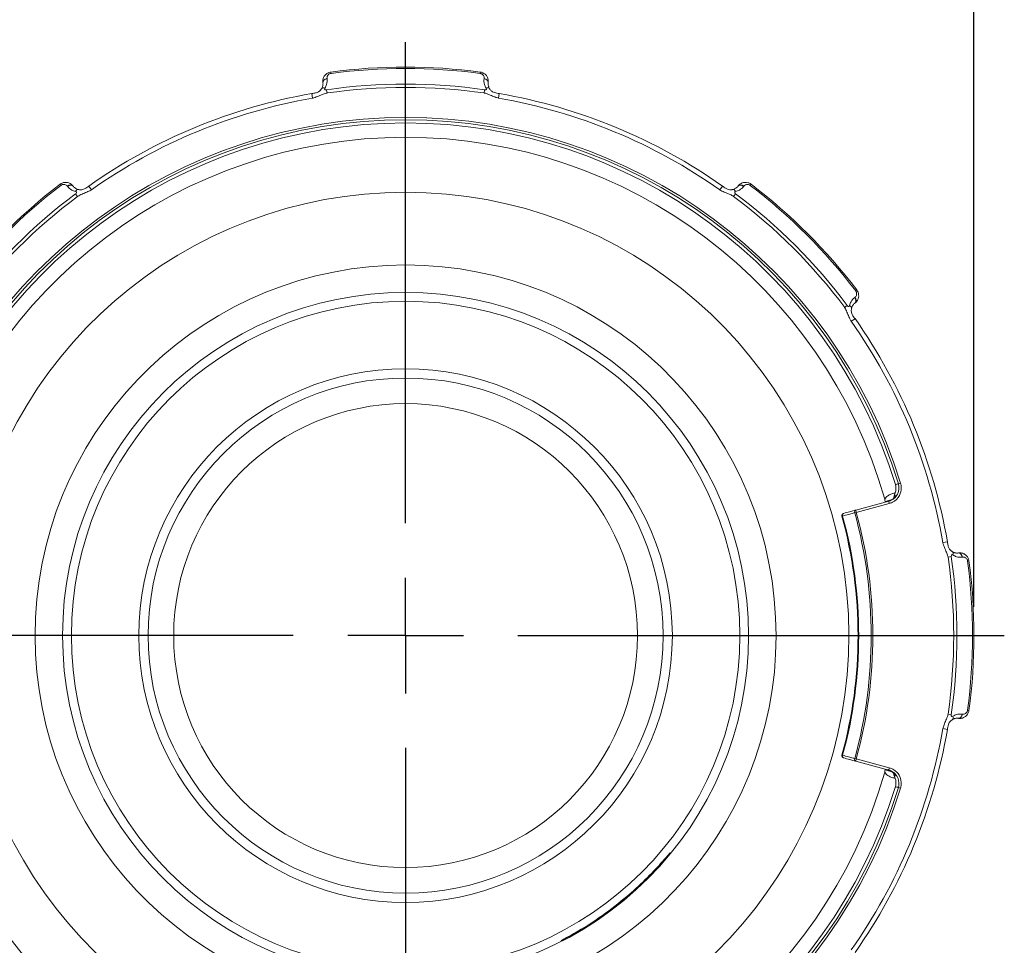
# Paper-space layout 'Layout1' of a CAD drawing. Units: inches. Extents: x 0.4 to 16.8, y 1.1 to 11.5.
# Drawn here: x 1.6 to 3.7, y 7.7 to 9.7 of the extents above; entities that cross this region are included whole.
import ezdxf

# ---------------------------------------------------------------- set-up
doc = ezdxf.new("R2010")
doc.units = ezdxf.units.IN
doc.header["$MEASUREMENT"] = 0
for name, color, linetype, lineweight in [('Center Mark (ANSI)', 7, 'Continuous', 25), ('Dimension (ANSI)', 7, 'Continuous', 25), ('Visible (ANSI)', 7, 'Continuous', 18), ('Visible Narrow (ANSI)', 7, 'Continuous', 18)]:
    doc.layers.add(name, color=color, linetype=linetype, lineweight=lineweight)

# ---------------------------------------------------------------- blocks, each defined once
blk = doc.blocks.new('CustomObjectsInViewport4_0')
at = {"layer": 'Center Mark (ANSI)'}
for p, q in [((2.3477, 7.8135), (2.3477, 8.8548)), ((2.3477, 7.5705), (2.3477, 7.6955)), ((2.1047, 7.5705), (1.058, 7.5705)), ((2.3477, 7.5705), (2.2227, 7.5705)), ((2.3477, 7.5705), (2.4727, 7.5705)), ((2.3477, 7.5705), (2.3477, 7.4455)), ((2.5907, 7.5705), (3.6437, 7.5705)), ((2.3477, 7.3275), (2.3477, 6.3015))]:
    blk.add_line(p, q, dxfattribs=at)
at = {"layer": 'Visible (ANSI)'}
for p, q in [((2.1687, 8.7674), (2.1688, 8.767)), ((2.5266, 8.7674), (2.5265, 8.767)), ((1.6278, 8.5434), (1.6281, 8.543)), ((3.0675, 8.5434), (3.0673, 8.543)), ((3.3206, 8.2903), (3.3202, 8.2901)), ((3.3935, 7.8612), (3.322, 7.8421)), ((3.5446, 7.7494), (3.5442, 7.7493)), ((3.5446, 7.3915), (3.5442, 7.3916)), ((3.322, 7.2989), (3.3935, 7.2797))]:
    blk.add_line(p, q, dxfattribs=at)
for radius in [0.7425, 0.7235, 0.502]:
    blk.add_circle((2.3477, 7.5705), radius, dxfattribs=at)
at = {"layer": 'Visible (ANSI)', "extrusion": (0, 0, -1)}
for radius, start, end in [(1.2302, 82.4486, 97.5514), (1.1903, 54.8154, 80.1846), (1.1903, 99.8154, 125.1846), (1.2302, 37.4486, 52.5514), (1.2302, 127.4486, 142.5514), (0.9595, 286.0644, 253.9356), (1.1903, 144.8154, 170.1846), (0.9793, 164.6986, 195.3014), (1.2302, 172.4486, 187.5514), (1.1903, 189.8154, 215.1846)]:
    blk.add_arc((-2.3477, 7.5705), radius, start, end, dxfattribs=at)
at = {"layer": 'Visible (ANSI)'}
for centre, radius, start, end in [((2.3477, 7.5705), 0.802, 275.6171, 264.3829), ((3.2971, 7.8302), 0.005, 105, 195.3014), ((3.2971, 7.3107), 0.005, 164.6986, 255)]:
    blk.add_arc(centre, radius, start, end, dxfattribs=at)
for points, knots in [([(2.1687, 8.7674), (2.1685, 8.7693), (2.1685, 8.7711), (2.169, 8.7748), (2.1695, 8.7766), (2.1711, 8.7802), (2.1722, 8.7819), (2.1751, 8.7851), (2.1769, 8.7865), (2.1807, 8.7886), (2.1826, 8.7893), (2.1851, 8.7898), (2.1856, 8.7899), (2.186, 8.79)], [0, 0, 0, 0, 0.01944745, 0.01944745, 0.03889489, 0.03889489, 0.05834234, 0.05834234, 0.07763243, 0.07763243, 0.09389865, 0.09389865, 0.09723723, 0.09723723, 0.09723723, 0.09723723]), ([(2.5093, 8.79), (2.5112, 8.7897), (2.5131, 8.7892), (2.5166, 8.7877), (2.5182, 8.7866), (2.5212, 8.7842), (2.5225, 8.7827), (2.5246, 8.7794), (2.5254, 8.7776), (2.5265, 8.7739), (2.5268, 8.7721), (2.5268, 8.7693), (2.5267, 8.7684), (2.5266, 8.7674)], [0, 0, 0, 0, 0.01479003, 0.01479003, 0.03047334, 0.03047334, 0.04836902, 0.04836902, 0.06781584, 0.06781584, 0.08726267, 0.08726267, 0.09723413, 0.09723413, 0.09723413, 0.09723413]), ([(2.1658, 8.7537), (2.1663, 8.7546), (2.1668, 8.7554), (2.1676, 8.7572), (2.1679, 8.7581), (2.1685, 8.7599), (2.1687, 8.7608), (2.1689, 8.7626), (2.169, 8.7635), (2.169, 8.7652), (2.1689, 8.7661), (2.1688, 8.767)], [0.1406198, 0.1406198, 0.1406198, 0.1406198, 0.1696826, 0.1696826, 0.1987455, 0.1987455, 0.2278084, 0.2278084, 0.2568712, 0.2568712, 0.2859341, 0.2859341, 0.2859341, 0.2859341]), ([(2.5295, 8.7537), (2.529, 8.7546), (2.5285, 8.7554), (2.5277, 8.7572), (2.5274, 8.7581), (2.5269, 8.7599), (2.5267, 8.7608), (2.5264, 8.7626), (2.5264, 8.7635), (2.5264, 8.7652), (2.5264, 8.7661), (2.5265, 8.767)], [0.1406204, 0.1406204, 0.1406204, 0.1406204, 0.1696834, 0.1696834, 0.1987465, 0.1987465, 0.2278096, 0.2278096, 0.2568726, 0.2568726, 0.2859357, 0.2859357, 0.2859357, 0.2859357]), ([(2.1447, 8.7434), (2.1474, 8.7438), (2.1501, 8.7442), (2.1539, 8.745), (2.1551, 8.7453), (2.1581, 8.7465), (2.1599, 8.7476), (2.1621, 8.7494), (2.1627, 8.7499), (2.1637, 8.751), (2.1642, 8.7515), (2.165, 8.7526), (2.1654, 8.7532), (2.1658, 8.7537)], [0, 0, 0, 0, 0.0413694, 0.0413694, 0.059716, 0.059716, 0.0908876, 0.0908876, 0.1035443, 0.1035443, 0.115114, 0.115114, 0.1291807, 0.1291807, 0.1291807, 0.1291807]), ([(2.5295, 8.7537), (2.5299, 8.7531), (2.5304, 8.7524), (2.5316, 8.751), (2.5322, 8.7503), (2.5338, 8.7488), (2.5349, 8.7481), (2.5373, 8.7466), (2.5387, 8.7459), (2.5419, 8.7448), (2.5437, 8.7445), (2.5472, 8.7439), (2.5489, 8.7437), (2.5506, 8.7434)], [0, 0, 0, 0, 0.0162446, 0.0162446, 0.0317169, 0.0317169, 0.0514715, 0.0514715, 0.0753766, 0.0753766, 0.1029535, 0.1029535, 0.1291168, 0.1291168, 0.1291168, 0.1291168]), ([(1.5997, 8.5471), (1.6012, 8.5483), (1.6029, 8.5492), (1.6064, 8.5506), (1.6083, 8.551), (1.6121, 8.5514), (1.6141, 8.5512), (1.618, 8.5504), (1.6198, 8.5497), (1.6231, 8.5479), (1.6246, 8.5468), (1.6266, 8.5448), (1.6272, 8.5441), (1.6278, 8.5434)], [0, 0, 0, 0, 0.01479003, 0.01479003, 0.03047334, 0.03047334, 0.04836902, 0.04836902, 0.06781584, 0.06781584, 0.08726267, 0.08726267, 0.09723413, 0.09723413, 0.09723413, 0.09723413]), ([(3.0675, 8.5434), (3.0686, 8.5448), (3.0699, 8.5462), (3.0729, 8.5484), (3.0746, 8.5493), (3.0783, 8.5507), (3.0803, 8.5511), (3.0845, 8.5513), (3.0868, 8.5511), (3.0909, 8.5499), (3.0929, 8.549), (3.095, 8.5476), (3.0953, 8.5474), (3.0957, 8.5471)], [0, 0, 0, 0, 0.01944745, 0.01944745, 0.03889489, 0.03889489, 0.05834234, 0.05834234, 0.07763243, 0.07763243, 0.09389865, 0.09389865, 0.09723723, 0.09723723, 0.09723723, 0.09723723]), ([(1.6396, 8.5357), (1.6386, 8.536), (1.6376, 8.5362), (1.6358, 8.5369), (1.635, 8.5373), (1.6333, 8.5382), (1.6326, 8.5387), (1.6311, 8.5398), (1.6304, 8.5404), (1.6292, 8.5417), (1.6286, 8.5423), (1.6281, 8.543)], [0.1406204, 0.1406204, 0.1406204, 0.1406204, 0.1696834, 0.1696834, 0.1987465, 0.1987465, 0.2278096, 0.2278096, 0.2568726, 0.2568726, 0.2859357, 0.2859357, 0.2859357, 0.2859357]), ([(1.6396, 8.5357), (1.6403, 8.5356), (1.6411, 8.5355), (1.6429, 8.5353), (1.6439, 8.5353), (1.6461, 8.5353), (1.6473, 8.5355), (1.6501, 8.5362), (1.6516, 8.5367), (1.6546, 8.5382), (1.6561, 8.5393), (1.659, 8.5413), (1.6604, 8.5423), (1.6618, 8.5433)], [0, 0, 0, 0, 0.0162446, 0.0162446, 0.0317169, 0.0317169, 0.0514715, 0.0514715, 0.0753766, 0.0753766, 0.1029535, 0.1029535, 0.1291168, 0.1291168, 0.1291168, 0.1291168]), ([(3.0335, 8.5433), (3.0358, 8.5417), (3.0379, 8.5401), (3.0412, 8.538), (3.0423, 8.5374), (3.0452, 8.5361), (3.0473, 8.5356), (3.0501, 8.5353), (3.0509, 8.5353), (3.0524, 8.5353), (3.053, 8.5353), (3.0544, 8.5355), (3.0551, 8.5356), (3.0557, 8.5357)], [0, 0, 0, 0, 0.0413693, 0.0413693, 0.0597159, 0.0597159, 0.0908876, 0.0908876, 0.1035443, 0.1035443, 0.115114, 0.115114, 0.1291807, 0.1291807, 0.1291807, 0.1291807]), ([(3.0557, 8.5357), (3.0567, 8.536), (3.0577, 8.5362), (3.0595, 8.5369), (3.0604, 8.5373), (3.062, 8.5382), (3.0628, 8.5387), (3.0642, 8.5398), (3.0649, 8.5404), (3.0661, 8.5417), (3.0667, 8.5423), (3.0673, 8.543)], [0.1406198, 0.1406198, 0.1406198, 0.1406198, 0.1696826, 0.1696826, 0.1987455, 0.1987455, 0.2278084, 0.2278084, 0.2568712, 0.2568712, 0.2859341, 0.2859341, 0.2859341, 0.2859341]), ([(3.3243, 8.3185), (3.3255, 8.3169), (3.3264, 8.3152), (3.3278, 8.3117), (3.3282, 8.3098), (3.3286, 8.306), (3.3284, 8.304), (3.3276, 8.3002), (3.3269, 8.2983), (3.3251, 8.295), (3.324, 8.2935), (3.322, 8.2915), (3.3213, 8.2909), (3.3206, 8.2903)], [0, 0, 0, 0, 0.01479003, 0.01479003, 0.03047334, 0.03047334, 0.04836902, 0.04836902, 0.06781584, 0.06781584, 0.08726267, 0.08726267, 0.09723413, 0.09723413, 0.09723413, 0.09723413]), ([(3.3129, 8.2785), (3.3128, 8.2778), (3.3127, 8.277), (3.3125, 8.2752), (3.3125, 8.2743), (3.3125, 8.2721), (3.3127, 8.2708), (3.3134, 8.268), (3.3139, 8.2665), (3.3154, 8.2635), (3.3165, 8.262), (3.3185, 8.2591), (3.3195, 8.2577), (3.3205, 8.2563)], [0, 0, 0, 0, 0.0162446, 0.0162446, 0.0317169, 0.0317169, 0.0514715, 0.0514715, 0.0753766, 0.0753766, 0.1029535, 0.1029535, 0.1291168, 0.1291168, 0.1291168, 0.1291168]), ([(3.3129, 8.2785), (3.3132, 8.2795), (3.3134, 8.2805), (3.3141, 8.2823), (3.3145, 8.2832), (3.3154, 8.2848), (3.3159, 8.2856), (3.317, 8.287), (3.3176, 8.2877), (3.3189, 8.2889), (3.3195, 8.2895), (3.3202, 8.2901)], [0.1406204, 0.1406204, 0.1406204, 0.1406204, 0.1696834, 0.1696834, 0.1987465, 0.1987465, 0.2278096, 0.2278096, 0.2568726, 0.2568726, 0.2859357, 0.2859357, 0.2859357, 0.2859357]), ([(3.4078, 7.8973), (3.4078, 7.8972), (3.4078, 7.8972), (3.4091, 7.893), (3.4094, 7.8884), (3.4083, 7.8824), (3.408, 7.8808), (3.4075, 7.8793)], [-0.2746155, -0.2746155, -0.2746155, -0.2746155, -0.2738373, -0.2738373, -0.1803721, -0.1803721, -0.1489163, -0.1489163, -0.1489163, -0.1489163]), ([(3.4075, 7.8793), (3.407, 7.8792), (3.4066, 7.8791), (3.4039, 7.8784), (3.4012, 7.8776), (3.3958, 7.8755), (3.3935, 7.8743), (3.3902, 7.872), (3.389, 7.8711), (3.3866, 7.8687), (3.3856, 7.8674), (3.3849, 7.8659), (3.3849, 7.8659), (3.3848, 7.8658)], [-0.1262018, -0.1262018, -0.1262018, -0.1262018, -0.1177275, -0.1177275, -0.0767037, -0.0767037, -0.0429761, -0.0429761, -0.0234529, -0.0234529, 0, 0, 0.0009728, 0.0009728, 0.0009728, 0.0009728]), ([(3.3956, 7.8621), (3.397, 7.8626), (3.3983, 7.8633), (3.4007, 7.8648), (3.4018, 7.8656), (3.4037, 7.8672), (3.4046, 7.868), (3.4059, 7.8694), (3.4064, 7.8701), (3.4071, 7.871), (3.4074, 7.8714), (3.4074, 7.8714)], [0.0003194, 0.0003194, 0.0003194, 0.0003194, 0.047429, 0.047429, 0.094858, 0.094858, 0.142287, 0.142287, 0.189716, 0.189716, 0.2339172, 0.2339172, 0.2339172, 0.2339172]), ([(3.4075, 7.8793), (3.407, 7.8778), (3.4065, 7.8764), (3.4059, 7.8752), (3.4059, 7.8752), (3.4059, 7.8751)], [0.11642868, 0.11642868, 0.11642868, 0.11642868, 0.15704753, 0.15704753, 0.15761527, 0.15761527, 0.15761527, 0.15761527]), ([(3.392, 7.8608), (3.3926, 7.861), (3.3932, 7.8612), (3.3945, 7.8616), (3.3951, 7.8618), (3.3956, 7.8621)], [0, 0, 0, 0, 0.01970181, 0.01970181, 0.03940361, 0.03940361, 0.03940361, 0.03940361]), ([(3.322, 7.8421), (3.3208, 7.8418), (3.3197, 7.8415), (3.3153, 7.8403), (3.3121, 7.8394), (3.3089, 7.8386), (3.3045, 7.8374), (3.3002, 7.8362), (3.2958, 7.8351)], [0.0466545, 0.0466545, 0.0466545, 0.0466545, 0.0719537, 0.0719537, 0.1439075, 0.1439075, 0.1439075, 0.2411399, 0.2411399, 0.2411399, 0.2411399]), ([(3.5206, 7.7734), (3.521, 7.7707), (3.5214, 7.768), (3.5222, 7.7642), (3.5225, 7.763), (3.5237, 7.76), (3.5248, 7.7582), (3.5266, 7.756), (3.5271, 7.7554), (3.5282, 7.7544), (3.5287, 7.754), (3.5298, 7.7531), (3.5304, 7.7527), (3.5309, 7.7523)], [0, 0, 0, 0, 0.0413693, 0.0413693, 0.0597159, 0.0597159, 0.0908876, 0.0908876, 0.1035443, 0.1035443, 0.115114, 0.115114, 0.1291807, 0.1291807, 0.1291807, 0.1291807]), ([(3.5309, 7.7523), (3.5318, 7.7518), (3.5326, 7.7513), (3.5344, 7.7505), (3.5353, 7.7502), (3.5371, 7.7497), (3.538, 7.7495), (3.5398, 7.7492), (3.5407, 7.7492), (3.5424, 7.7492), (3.5433, 7.7492), (3.5442, 7.7493)], [0.1406198, 0.1406198, 0.1406198, 0.1406198, 0.1696826, 0.1696826, 0.1987455, 0.1987455, 0.2278084, 0.2278084, 0.2568712, 0.2568712, 0.2859341, 0.2859341, 0.2859341, 0.2859341]), ([(3.5446, 7.7494), (3.5465, 7.7497), (3.5483, 7.7497), (3.552, 7.7491), (3.5538, 7.7486), (3.5574, 7.747), (3.5591, 7.7459), (3.5623, 7.743), (3.5637, 7.7413), (3.5658, 7.7375), (3.5665, 7.7355), (3.567, 7.733), (3.5671, 7.7326), (3.5672, 7.7321)], [0, 0, 0, 0, 0.01944745, 0.01944745, 0.03889489, 0.03889489, 0.05834234, 0.05834234, 0.07763243, 0.07763243, 0.09389865, 0.09389865, 0.09723723, 0.09723723, 0.09723723, 0.09723723]), ([(3.5672, 7.4088), (3.5669, 7.4069), (3.5664, 7.405), (3.5648, 7.4015), (3.5638, 7.3999), (3.5614, 7.3969), (3.5599, 7.3957), (3.5566, 7.3935), (3.5548, 7.3927), (3.5511, 7.3916), (3.5493, 7.3913), (3.5465, 7.3913), (3.5456, 7.3914), (3.5446, 7.3915)], [0, 0, 0, 0, 0.01479003, 0.01479003, 0.03047334, 0.03047334, 0.04836902, 0.04836902, 0.06781584, 0.06781584, 0.08726267, 0.08726267, 0.09723413, 0.09723413, 0.09723413, 0.09723413]), ([(3.5309, 7.3886), (3.5303, 7.3882), (3.5296, 7.3877), (3.5282, 7.3866), (3.5275, 7.3859), (3.526, 7.3843), (3.5253, 7.3833), (3.5238, 7.3809), (3.5231, 7.3794), (3.522, 7.3762), (3.5217, 7.3744), (3.5211, 7.3709), (3.5209, 7.3692), (3.5206, 7.3675)], [0, 0, 0, 0, 0.0162446, 0.0162446, 0.0317169, 0.0317169, 0.0514715, 0.0514715, 0.0753766, 0.0753766, 0.1029535, 0.1029535, 0.1291168, 0.1291168, 0.1291168, 0.1291168]), ([(3.5309, 7.3886), (3.5318, 7.3891), (3.5326, 7.3896), (3.5344, 7.3904), (3.5353, 7.3907), (3.5371, 7.3913), (3.538, 7.3915), (3.5398, 7.3917), (3.5407, 7.3918), (3.5424, 7.3918), (3.5433, 7.3917), (3.5442, 7.3916)], [0.1406204, 0.1406204, 0.1406204, 0.1406204, 0.1696834, 0.1696834, 0.1987465, 0.1987465, 0.2278096, 0.2278096, 0.2568726, 0.2568726, 0.2859357, 0.2859357, 0.2859357, 0.2859357]), ([(3.2958, 7.3059), (3.3001, 7.3047), (3.3044, 7.3036), (3.3088, 7.3024), (3.312, 7.3015), (3.3152, 7.3007), (3.3196, 7.2995), (3.3208, 7.2992), (3.322, 7.2989)], [0.417557, 0.417557, 0.417557, 0.417557, 0.5139416, 0.5139416, 0.5139416, 0.5863192, 0.5863192, 0.6120424, 0.6120424, 0.6120424, 0.6120424]), ([(3.3848, 7.2751), (3.3849, 7.2751), (3.3849, 7.275), (3.3856, 7.2736), (3.3866, 7.2722), (3.389, 7.2699), (3.3902, 7.2689), (3.3935, 7.2667), (3.3958, 7.2655), (3.4012, 7.2633), (3.4039, 7.2626), (3.4066, 7.2619), (3.407, 7.2618), (3.4075, 7.2617)], [-0.1949307, -0.1949307, -0.1949307, -0.1949307, -0.1937094, -0.1937094, -0.1642635, -0.1642635, -0.1397517, -0.1397517, -0.0974057, -0.0974057, -0.0458991, -0.0458991, -0.0352593, -0.0352593, -0.0352593, -0.0352593]), ([(3.3913, 7.2803), (3.3936, 7.2797), (3.3956, 7.2788), (3.3992, 7.2769), (3.4008, 7.2758), (3.4033, 7.2737), (3.4044, 7.2727), (3.406, 7.2708), (3.4066, 7.27), (3.407, 7.2693), (3.4071, 7.2692), (3.4071, 7.2692)], [0, 0, 0, 0, 0.0606204, 0.0606204, 0.1212408, 0.1212408, 0.1818613, 0.1818613, 0.2424817, 0.2424817, 0.267569, 0.267569, 0.267569, 0.267569]), ([(3.4059, 7.2658), (3.4059, 7.2658), (3.4059, 7.2657), (3.4065, 7.2645), (3.407, 7.2632), (3.4075, 7.2617)], [-0.00052033, -0.00052033, -0.00052033, -0.00052033, 0, 0, 0.0370162, 0.0370162, 0.0370162, 0.0370162]), ([(3.4075, 7.2617), (3.4079, 7.2603), (3.4083, 7.2589), (3.4094, 7.2528), (3.4091, 7.2481), (3.4078, 7.2437), (3.4078, 7.2437), (3.4078, 7.2436)], [-0.126367, -0.126367, -0.126367, -0.126367, -0.0975708, -0.0975708, 0, 0, 0.0007872, 0.0007872, 0.0007872, 0.0007872]), ([(2.9203, 7.1005), (2.9203, 7.1005), (2.9184, 7.0983), (2.9111, 7.0899), (2.9057, 7.0837), (2.8909, 7.0673), (2.8794, 7.0551), (2.8538, 7.0301), (2.8397, 7.0173), (2.8101, 6.9922), (2.7919, 6.978), (2.7556, 6.9524), (2.7375, 6.9408), (2.7128, 6.9262), (2.7034, 6.9209), (2.6926, 6.915), (2.6896, 6.9134), (2.6854, 6.9112), (2.6842, 6.9105), (2.6842, 6.9104), (2.6853, 6.9109), (2.6891, 6.9128), (2.6919, 6.9142), (2.7046, 6.9208), (2.7204, 6.9295), (2.7485, 6.9465), (2.7646, 6.957), (2.7969, 6.9801), (2.813, 6.9927), (2.8397, 7.0154), (2.8529, 7.0274), (2.877, 7.0509), (2.8879, 7.0625), (2.9036, 7.08), (2.9098, 7.0873), (2.9183, 7.0976), (2.9204, 7.1004), (2.9203, 7.1005)], [0, 0, 0, 0, 0.176995, 0.176995, 0.35399, 0.35399, 0.620491, 0.620491, 0.886992, 0.886992, 1.212334, 1.212334, 1.537676, 1.537676, 1.729292, 1.729292, 1.8251, 1.8251, 1.920909, 1.920909, 2.00457, 2.00457, 2.088231, 2.088231, 2.366672, 2.366672, 2.653674, 2.653674, 2.940675, 2.940675, 3.188466, 3.188466, 3.436257, 3.436257, 3.631744, 3.631744, 3.827231, 3.827231, 3.827231, 3.827231])]:
    blk.add_open_spline(points, degree=3, knots=knots, dxfattribs=at)
at = {"layer": 'Visible Narrow (ANSI)'}
for p, q in [((2.186, 8.79), (2.1864, 8.7871)), ((2.5093, 8.79), (2.5089, 8.7871)), ((2.1447, 8.7434), (2.1464, 8.7335)), ((2.1776, 8.7446), (2.1766, 8.7516)), ((2.5187, 8.7516), (2.5177, 8.7446)), ((2.5489, 8.7335), (2.5506, 8.7434)), ((1.5997, 8.5471), (1.6014, 8.5448)), ((3.0957, 8.5471), (3.0939, 8.5448)), ((1.6334, 8.5266), (1.6377, 8.5209)), ((1.6675, 8.5351), (1.6618, 8.5433)), ((3.0335, 8.5433), (3.0278, 8.5351)), ((3.0576, 8.5209), (3.0619, 8.5266)), ((3.3243, 8.3185), (3.322, 8.3167)), ((3.3038, 8.2847), (3.2981, 8.2804)), ((3.3123, 8.2506), (3.3205, 8.2563)), ((3.4191, 7.9005), (3.4144, 7.899)), ((3.3858, 7.8609), (3.4012, 7.8652)), ((3.3232, 7.8372), (3.3947, 7.8564)), ((3.3947, 7.8564), (3.3935, 7.8612)), ((3.2937, 7.8293), (3.2923, 7.8289)), ((3.3232, 7.8372), (3.3198, 7.8363)), ((3.322, 7.8421), (3.3232, 7.8372)), ((3.5206, 7.7734), (3.5107, 7.7717)), ((3.5218, 7.7405), (3.5288, 7.7415)), ((3.5672, 7.7321), (3.5643, 7.7317)), ((3.5288, 7.3994), (3.5218, 7.4004)), ((3.5672, 7.4088), (3.5643, 7.4092)), ((3.5107, 7.3692), (3.5206, 7.3675)), ((3.2923, 7.312), (3.2937, 7.3116)), ((3.3198, 7.3046), (3.3232, 7.3037)), ((3.3232, 7.3037), (3.322, 7.2989)), ((3.3947, 7.2845), (3.3232, 7.3037)), ((3.3858, 7.2801), (3.4005, 7.2759)), ((3.3947, 7.2845), (3.3935, 7.2797)), ((3.4191, 7.2404), (3.4144, 7.2419))]:
    blk.add_line(p, q, dxfattribs=at)
for radius in [0.5774, 0.5574]:
    blk.add_circle((2.3477, 7.5705), radius, dxfattribs=at)
at = {"layer": 'Visible Narrow (ANSI)', "extrusion": (0, 0, -1)}
for centre, radius, start, end in [((-2.3477, 7.5705), 1.2272, 82.4486, 97.5514), ((-2.3477, 7.5705), 1.1864, 81.7594, 98.2406), ((-2.3477, 7.5705), 1.1803, 54.8154, 80.1846), ((-2.3477, 7.5705), 1.1803, 99.8154, 125.1846), ((-2.3477, 7.5705), 1.1162, 17.1199, 162.8801), ((-2.3477, 7.5705), 1.0784, 15.8951, 164.1049), ((-2.3477, 7.5705), 1.2272, 37.4486, 52.5514), ((-2.3477, 7.5705), 1.2272, 127.4486, 142.5514), ((-2.3477, 7.5705), 1.1864, 36.7594, 53.2406), ((-2.3477, 7.5705), 1.1864, 126.7594, 143.2406), ((-2.3477, 7.5705), 1.1803, 144.8154, 170.1846), ((-3.4183, 7.8654), 0.0125, 27.4977, 34.7103), ((-2.3477, 7.5705), 1.078, 164.3721, 164.459), ((-2.3477, 7.5705), 1.0079, 164.7066, 195.2934), ((-2.3477, 7.5705), 1.1864, 171.7594, 188.2406), ((-2.3477, 7.5705), 1.2272, 172.4486, 187.5514), ((-2.3477, 7.5705), 1.1803, 189.8154, 215.1846), ((-2.3477, 7.5705), 1.0784, 195.8951, 344.1049), ((-2.3477, 7.5705), 1.078, 195.541, 195.6279), ((-2.3477, 7.5705), 1.1162, 197.1199, 342.8801)]:
    blk.add_arc(centre, radius, start, end, dxfattribs=at)
at = {"layer": 'Visible Narrow (ANSI)'}
for centre, radius, start, end in [((2.3477, 7.5705), 1.1934, 81.7594, 98.2406), ((2.3477, 7.5705), 1.1212, 17.1199, 162.8801), ((2.3477, 7.5705), 1.1094, 17.1332, 162.8668), ((2.3477, 7.5705), 1.1934, 126.7594, 143.2406), ((2.3477, 7.5705), 1.1934, 36.7594, 53.2406), ((2.3477, 7.5705), 0.9808, 344.6986, 15.3014), ((2.3477, 7.5705), 1.0114, 344.7066, 15.2934), ((2.3477, 7.5705), 1.1934, 351.7594, 8.2406), ((3.4181, 7.275), 0.0125, 206.4767, 213.5423), ((2.3477, 7.5705), 1.1212, 197.1199, 342.8801), ((2.3477, 7.5705), 1.1094, 197.1332, 342.8668)]:
    blk.add_arc(centre, radius, start, end, dxfattribs=at)
for centre, major_axis, ratio, start_param, end_param in [((2.1786, 8.7688), (-0.0099, -0.00139), 0.707107, 4.712747, 6.283185), ((2.1787, 8.7684), (-0.0099, -0.00139), 0.707107, 4.712747, 6.283185), ((3.0755, 8.5374), (-0.00799, 0.00602), 0.707107, 4.712747, 6.283185), ((3.0752, 8.537), (-0.00799, 0.00602), 0.707107, 4.712747, 6.283185), ((3.418, 7.8649), (-0.0107, 0.0065), 0.98895, 6.208319, 6.2825), ((3.3232, 7.8372), (-0.00129, 0.00483), 0.707102, 0, 1.574417), ((3.5456, 7.7394), (-0.00139, 0.0099), 0.707107, 4.712747, 6.283185), ((3.546, 7.7395), (-0.00139, 0.0099), 0.707107, 4.712747, 6.283185), ((3.3232, 7.3037), (-0.00129, -0.00483), 0.707102, 4.708769, 6.283185)]:
    blk.add_ellipse(centre, major_axis=major_axis, ratio=ratio, start_param=start_param, end_param=end_param, dxfattribs=at)
at = {"layer": 'Visible Narrow (ANSI)', "extrusion": (0, 0, -1)}
for centre, major_axis, ratio, start_param, end_param in [((2.5166, 8.7684), (0.0099, -0.00139), 0.707107, 4.712747, 6.283185), ((2.5167, 8.7688), (0.0099, -0.00139), 0.707107, 4.712747, 6.283185), ((2.1742, 8.7483), (-0.00838, 0.00545), 0.600048, 0.000042, 1.084187), ((2.5212, 8.7483), (0.00838, 0.00545), 0.600048, 5.198999, 6.283149), ((1.6198, 8.5374), (0.00799, 0.00602), 0.707107, 4.712747, 6.283185), ((1.6201, 8.537), (0.00799, 0.00602), 0.707107, 4.712747, 6.283185), ((1.6375, 8.526), (0.00208, 0.00978), 0.600048, 5.198999, 6.283149), ((3.0578, 8.526), (-0.00208, 0.00978), 0.600048, 0.000042, 1.084187), ((3.3142, 8.298), (0.00602, -0.00799), 0.707107, 4.712747, 6.283185), ((3.3146, 8.2983), (0.00602, -0.00799), 0.707107, 4.712747, 6.283185), ((3.3032, 8.2806), (0.00978, -0.00208), 0.600048, 5.198999, 6.283149), ((3.2971, 7.8302), (-0.00129, 0.00483), 0.707102, 4.708669, 6.283185), ((3.5255, 7.744), (0.00545, 0.00838), 0.600048, 0.000042, 1.084187), ((3.5255, 7.397), (0.00545, -0.00838), 0.600048, 5.198999, 6.283149), ((3.5456, 7.4015), (-0.00139, -0.0099), 0.707107, 4.712747, 6.283185), ((3.546, 7.4014), (-0.00139, -0.0099), 0.707107, 4.712747, 6.283185), ((3.2971, 7.3107), (-0.00129, -0.00483), 0.707102, 0, 1.574516)]:
    blk.add_ellipse(centre, major_axis=major_axis, ratio=ratio, start_param=start_param, end_param=end_param, dxfattribs=at)
at = {"layer": 'Visible Narrow (ANSI)'}
for points, knots in [([(2.1776, 8.7758), (2.1775, 8.7767), (2.1775, 8.7775), (2.1778, 8.7797), (2.1783, 8.7811), (2.1801, 8.7841), (2.1819, 8.7857), (2.1849, 8.7868), (2.1856, 8.787), (2.1864, 8.7871)], [0, 0, 0, 0, 0.01826764, 0.01826764, 0.04749585, 0.04749585, 0.08549254, 0.08549254, 0.09723723, 0.09723723, 0.09723723, 0.09723723]), ([(2.5089, 8.7871), (2.5094, 8.787), (2.5099, 8.7869), (2.5111, 8.7866), (2.5118, 8.7863), (2.5131, 8.7856), (2.5137, 8.7852), (2.5147, 8.7843), (2.5152, 8.7839), (2.5161, 8.7827), (2.5166, 8.7819), (2.5174, 8.78), (2.5177, 8.779), (2.5178, 8.7772), (2.5178, 8.7765), (2.5177, 8.7758)], [0, 0, 0, 0, 0.00723857, 0.00723857, 0.01882027, 0.01882027, 0.0310915, 0.0310915, 0.04213909, 0.04213909, 0.0596497, 0.0596497, 0.0824135, 0.0824135, 0.09723413, 0.09723413, 0.09723413, 0.09723413]), ([(2.1731, 8.7552), (2.1748, 8.7578), (2.176, 8.7604), (2.178, 8.7672), (2.1783, 8.7714), (2.1777, 8.7754)], [0.1406198, 0.1406198, 0.1406198, 0.1406198, 0.1980668, 0.1980668, 0.2859341, 0.2859341, 0.2859341, 0.2859341]), ([(2.1777, 8.7754), (2.1777, 8.7755), (2.1777, 8.7755), (2.1777, 8.7757), (2.1776, 8.7758), (2.1776, 8.7758)], [-0.003146711, -0.003146711, -0.003146711, -0.003146711, -0.001573355, -0.001573355, 0, 0, 0, 0]), ([(2.5176, 8.7754), (2.5171, 8.7714), (2.5173, 8.7672), (2.5193, 8.7604), (2.5205, 8.7578), (2.5222, 8.7552)], [-0.2859357, -0.2859357, -0.2859357, -0.2859357, -0.1980683, -0.1980683, -0.1406204, -0.1406204, -0.1406204, -0.1406204]), ([(2.5177, 8.7758), (2.5177, 8.7758), (2.5177, 8.7757), (2.5176, 8.7755), (2.5176, 8.7755), (2.5176, 8.7754)], [0, 0, 0, 0, 0.001573355, 0.001573355, 0.003146711, 0.003146711, 0.003146711, 0.003146711]), ([(2.1464, 8.7335), (2.1475, 8.7337), (2.1505, 8.7344), (2.1545, 8.736), (2.1575, 8.7372), (2.1613, 8.7388), (2.1645, 8.7402), (2.1678, 8.7415), (2.1712, 8.7429), (2.1735, 8.7436), (2.1754, 8.7442), (2.177, 8.7445), (2.1776, 8.7446)], [0, 0, 0, 0, 0.320901, 0.320901, 0.320901, 0.559811, 0.559811, 0.559811, 0.799697, 0.799697, 0.799697, 1, 1, 1, 1]), ([(2.1766, 8.7516), (2.1746, 8.7513), (2.1726, 8.7519), (2.1724, 8.7533), (2.1724, 8.7539), (2.1727, 8.7546), (2.1731, 8.7552)], [0, 0, 0, 0, 0.680624, 0.680624, 0.680624, 1, 1, 1, 1]), ([(2.5177, 8.7446), (2.5187, 8.7444), (2.5217, 8.7438), (2.5257, 8.7422), (2.5288, 8.741), (2.5325, 8.7394), (2.5359, 8.738), (2.5392, 8.7366), (2.5425, 8.7353), (2.5448, 8.7346), (2.5467, 8.734), (2.5482, 8.7336), (2.5489, 8.7335)], [0, 0, 0, 0, 0.320083, 0.320083, 0.320083, 0.562383, 0.562383, 0.562383, 0.801279, 0.801279, 0.801279, 1, 1, 1, 1]), ([(2.5222, 8.7552), (2.5231, 8.7539), (2.523, 8.7523), (2.5215, 8.7517), (2.5207, 8.7514), (2.5197, 8.7514), (2.5187, 8.7516)], [0, 0, 0, 0, 0.66274, 0.66274, 0.66274, 1, 1, 1, 1]), ([(1.6014, 8.5448), (1.6018, 8.5451), (1.6022, 8.5453), (1.6033, 8.5459), (1.604, 8.5462), (1.6054, 8.5467), (1.6061, 8.5468), (1.6075, 8.5469), (1.6081, 8.5469), (1.6096, 8.5467), (1.6105, 8.5465), (1.6124, 8.5458), (1.6133, 8.5452), (1.6147, 8.5441), (1.6151, 8.5436), (1.6156, 8.543)], [0, 0, 0, 0, 0.00723857, 0.00723857, 0.01882027, 0.01882027, 0.0310915, 0.0310915, 0.04213909, 0.04213909, 0.0596497, 0.0596497, 0.0824135, 0.0824135, 0.09723413, 0.09723413, 0.09723413, 0.09723413]), ([(3.0798, 8.543), (3.0803, 8.5437), (3.0809, 8.5443), (3.0826, 8.5457), (3.0839, 8.5463), (3.0874, 8.5471), (3.0897, 8.547), (3.0926, 8.5456), (3.0933, 8.5452), (3.0939, 8.5448)], [0, 0, 0, 0, 0.01826764, 0.01826764, 0.04749585, 0.04749585, 0.08549254, 0.08549254, 0.09723723, 0.09723723, 0.09723723, 0.09723723]), ([(1.6156, 8.543), (1.6156, 8.543), (1.6157, 8.5429), (1.6157, 8.5428), (1.6158, 8.5427), (1.6158, 8.5427)], [0, 0, 0, 0, 0.001573355, 0.001573355, 0.003146711, 0.003146711, 0.003146711, 0.003146711]), ([(1.6158, 8.5427), (1.6183, 8.5394), (1.6214, 8.5367), (1.6276, 8.5333), (1.6303, 8.5323), (1.6333, 8.5316)], [-0.2859357, -0.2859357, -0.2859357, -0.2859357, -0.1980683, -0.1980683, -0.1406204, -0.1406204, -0.1406204, -0.1406204]), ([(1.6333, 8.5316), (1.6349, 8.5313), (1.636, 8.5301), (1.6353, 8.5286), (1.635, 8.5278), (1.6343, 8.5272), (1.6334, 8.5266)], [0, 0, 0, 0, 0.66274, 0.66274, 0.66274, 1, 1, 1, 1]), ([(1.6377, 8.5209), (1.6385, 8.5215), (1.6411, 8.5232), (1.645, 8.5249), (1.648, 8.5262), (1.6518, 8.5278), (1.6551, 8.5291), (1.6584, 8.5305), (1.6618, 8.5319), (1.6639, 8.533), (1.6657, 8.5339), (1.667, 8.5348), (1.6675, 8.5351)], [0, 0, 0, 0, 0.320083, 0.320083, 0.320083, 0.562383, 0.562383, 0.562383, 0.801279, 0.801279, 0.801279, 1, 1, 1, 1]), ([(3.0278, 8.5351), (3.0286, 8.5345), (3.0313, 8.5329), (3.0353, 8.5312), (3.0382, 8.5299), (3.042, 8.5284), (3.0453, 8.5271), (3.0486, 8.5257), (3.0519, 8.5243), (3.054, 8.5231), (3.0558, 8.5222), (3.0571, 8.5213), (3.0576, 8.5209)], [0, 0, 0, 0, 0.320901, 0.320901, 0.320901, 0.559811, 0.559811, 0.559811, 0.799697, 0.799697, 0.799697, 1, 1, 1, 1]), ([(3.0619, 8.5266), (3.0602, 8.5278), (3.0593, 8.5297), (3.0601, 8.5308), (3.0605, 8.5313), (3.0613, 8.5315), (3.062, 8.5316)], [0, 0, 0, 0, 0.680624, 0.680624, 0.680624, 1, 1, 1, 1]), ([(3.062, 8.5316), (3.065, 8.5323), (3.0677, 8.5333), (3.0739, 8.5367), (3.077, 8.5394), (3.0795, 8.5427)], [0.1406198, 0.1406198, 0.1406198, 0.1406198, 0.1980668, 0.1980668, 0.2859341, 0.2859341, 0.2859341, 0.2859341]), ([(3.0795, 8.5427), (3.0795, 8.5427), (3.0796, 8.5428), (3.0797, 8.5429), (3.0797, 8.543), (3.0798, 8.543)], [-0.003146711, -0.003146711, -0.003146711, -0.003146711, -0.001573355, -0.001573355, 0, 0, 0, 0]), ([(3.322, 8.3167), (3.3223, 8.3163), (3.3225, 8.3159), (3.3231, 8.3148), (3.3234, 8.3142), (3.3239, 8.3127), (3.324, 8.312), (3.3241, 8.3107), (3.3241, 8.31), (3.3239, 8.3085), (3.3237, 8.3076), (3.323, 8.3057), (3.3224, 8.3048), (3.3213, 8.3034), (3.3208, 8.303), (3.3202, 8.3026)], [0, 0, 0, 0, 0.00723857, 0.00723857, 0.01882027, 0.01882027, 0.0310915, 0.0310915, 0.04213909, 0.04213909, 0.0596497, 0.0596497, 0.0824135, 0.0824135, 0.09723413, 0.09723413, 0.09723413, 0.09723413]), ([(3.3199, 8.3023), (3.3166, 8.2998), (3.3139, 8.2967), (3.3105, 8.2905), (3.3095, 8.2878), (3.3088, 8.2848)], [-0.2859357, -0.2859357, -0.2859357, -0.2859357, -0.1980683, -0.1980683, -0.1406204, -0.1406204, -0.1406204, -0.1406204]), ([(3.3202, 8.3026), (3.3201, 8.3025), (3.3201, 8.3025), (3.32, 8.3024), (3.3199, 8.3023), (3.3199, 8.3023)], [0, 0, 0, 0, 0.001573355, 0.001573355, 0.003146711, 0.003146711, 0.003146711, 0.003146711]), ([(3.2981, 8.2804), (3.2987, 8.2796), (3.3004, 8.277), (3.3021, 8.2731), (3.3034, 8.2701), (3.305, 8.2663), (3.3063, 8.263), (3.3077, 8.2597), (3.3091, 8.2563), (3.3102, 8.2542), (3.3111, 8.2524), (3.312, 8.2511), (3.3123, 8.2506)], [0, 0, 0, 0, 0.320083, 0.320083, 0.320083, 0.562383, 0.562383, 0.562383, 0.801279, 0.801279, 0.801279, 1, 1, 1, 1]), ([(3.3088, 8.2848), (3.3085, 8.2833), (3.3073, 8.2821), (3.3058, 8.2828), (3.305, 8.2831), (3.3044, 8.2839), (3.3038, 8.2847)], [0, 0, 0, 0, 0.66274, 0.66274, 0.66274, 1, 1, 1, 1]), ([(3.4144, 7.899), (3.4153, 7.8962), (3.4157, 7.8932), (3.4157, 7.8854), (3.4145, 7.8806), (3.4094, 7.8708), (3.4047, 7.8662), (3.3973, 7.8625), (3.3954, 7.8617), (3.3935, 7.8612)], [-0.2858761, -0.2858761, -0.2858761, -0.2858761, -0.2325471, -0.2325471, -0.1472208, -0.1472208, -0.0362965, -0.0362965, 0, 0, 0, 0]), ([(3.3947, 7.8564), (3.3971, 7.857), (3.3993, 7.8579), (3.4079, 7.8622), (3.4134, 7.8676), (3.4193, 7.879), (3.4207, 7.8846), (3.4207, 7.8937), (3.4202, 7.8972), (3.4191, 7.9005)], [0, 0, 0, 0, 0.0362965, 0.0362965, 0.1472208, 0.1472208, 0.2325471, 0.2325471, 0.2858761, 0.2858761, 0.2858761, 0.2858761]), ([(3.4144, 7.899), (3.4139, 7.8989), (3.4134, 7.8988), (3.4122, 7.8985), (3.4116, 7.8983), (3.4109, 7.8981), (3.4102, 7.8979), (3.4095, 7.8977), (3.4085, 7.8975), (3.4082, 7.8974), (3.4078, 7.8973)], [0.174874, 0.174874, 0.174874, 0.174874, 0.612248, 0.612248, 1.224497, 1.224497, 1.224497, 1.838076, 1.838076, 2.144326, 2.144326, 2.144326, 2.144326]), ([(3.3956, 7.8621), (3.398, 7.8631), (3.4002, 7.8644), (3.4042, 7.8675), (3.4057, 7.8692), (3.4073, 7.8712), (3.4077, 7.8718), (3.4079, 7.8721)], [0, 0, 0, 0, 0.081589, 0.081589, 0.1777586, 0.1777586, 0.237145, 0.237145, 0.237145, 0.237145]), ([(3.4047, 7.8682), (3.4046, 7.8688), (3.4046, 7.8694), (3.4047, 7.8718), (3.4051, 7.8735), (3.4059, 7.8751)], [-0.09490356, -0.09490356, -0.09490356, -0.09490356, -0.07105373, -0.07105373, 0, 0, 0, 0]), ([(3.408, 7.8725), (3.4077, 7.8728), (3.4075, 7.8731), (3.4068, 7.874), (3.4063, 7.8745), (3.4059, 7.8751)], [0, 0, 0, 0, 0.526655, 0.526655, 1.31711, 1.31711, 1.31711, 1.31711]), ([(3.4079, 7.8721), (3.4079, 7.8722), (3.408, 7.8723), (3.408, 7.8724), (3.408, 7.8725), (3.408, 7.8725)], [0, 0, 0, 0, 0.01805745, 0.01805745, 0.0361149, 0.0361149, 0.0361149, 0.0361149]), ([(3.2937, 7.8293), (3.298, 7.8305), (3.3024, 7.8316), (3.3068, 7.8328), (3.31, 7.8337), (3.3132, 7.8345), (3.3176, 7.8357), (3.3187, 7.836), (3.3198, 7.8363)], [-0.2411399, -0.2411399, -0.2411399, -0.2411399, -0.1439075, -0.1439075, -0.1439075, -0.0719537, -0.0719537, -0.0466545, -0.0466545, -0.0466545, -0.0466545]), ([(3.5107, 7.7717), (3.5109, 7.7707), (3.5116, 7.7676), (3.5132, 7.7636), (3.5144, 7.7606), (3.516, 7.7568), (3.5174, 7.7536), (3.5187, 7.7503), (3.5201, 7.7469), (3.5208, 7.7446), (3.5214, 7.7427), (3.5217, 7.7411), (3.5218, 7.7405)], [0, 0, 0, 0, 0.320901, 0.320901, 0.320901, 0.559811, 0.559811, 0.559811, 0.799697, 0.799697, 0.799697, 1, 1, 1, 1]), ([(3.5288, 7.7415), (3.5285, 7.7435), (3.5291, 7.7455), (3.5305, 7.7457), (3.5311, 7.7458), (3.5318, 7.7454), (3.5324, 7.745)], [0, 0, 0, 0, 0.680624, 0.680624, 0.680624, 1, 1, 1, 1]), ([(3.5324, 7.745), (3.535, 7.7433), (3.5376, 7.7421), (3.5444, 7.7401), (3.5486, 7.7399), (3.5526, 7.7404)], [0.1406198, 0.1406198, 0.1406198, 0.1406198, 0.1980668, 0.1980668, 0.2859341, 0.2859341, 0.2859341, 0.2859341]), ([(3.5526, 7.7404), (3.5527, 7.7404), (3.5527, 7.7404), (3.5529, 7.7405), (3.553, 7.7405), (3.553, 7.7405)], [-0.003146711, -0.003146711, -0.003146711, -0.003146711, -0.001573355, -0.001573355, 0, 0, 0, 0]), ([(3.553, 7.7405), (3.5539, 7.7406), (3.5547, 7.7406), (3.5569, 7.7403), (3.5583, 7.7399), (3.5613, 7.738), (3.5629, 7.7363), (3.564, 7.7333), (3.5642, 7.7325), (3.5643, 7.7317)], [0, 0, 0, 0, 0.01826764, 0.01826764, 0.04749585, 0.04749585, 0.08549254, 0.08549254, 0.09723723, 0.09723723, 0.09723723, 0.09723723]), ([(3.5218, 7.4004), (3.5216, 7.3994), (3.521, 7.3964), (3.5194, 7.3924), (3.5182, 7.3894), (3.5166, 7.3856), (3.5152, 7.3823), (3.5138, 7.379), (3.5125, 7.3756), (3.5118, 7.3733), (3.5112, 7.3714), (3.5108, 7.3699), (3.5107, 7.3692)], [0, 0, 0, 0, 0.320083, 0.320083, 0.320083, 0.562383, 0.562383, 0.562383, 0.801279, 0.801279, 0.801279, 1, 1, 1, 1]), ([(3.5324, 7.3959), (3.5311, 7.3951), (3.5295, 7.3951), (3.5289, 7.3967), (3.5286, 7.3974), (3.5286, 7.3984), (3.5288, 7.3994)], [0, 0, 0, 0, 0.66274, 0.66274, 0.66274, 1, 1, 1, 1]), ([(3.5526, 7.4005), (3.5486, 7.4011), (3.5444, 7.4008), (3.5376, 7.3988), (3.535, 7.3976), (3.5324, 7.3959)], [-0.2859357, -0.2859357, -0.2859357, -0.2859357, -0.1980683, -0.1980683, -0.1406204, -0.1406204, -0.1406204, -0.1406204]), ([(3.553, 7.4004), (3.553, 7.4004), (3.5529, 7.4005), (3.5527, 7.4005), (3.5527, 7.4005), (3.5526, 7.4005)], [0, 0, 0, 0, 0.001573355, 0.001573355, 0.003146711, 0.003146711, 0.003146711, 0.003146711]), ([(3.5643, 7.4092), (3.5642, 7.4087), (3.5641, 7.4082), (3.5638, 7.4071), (3.5635, 7.4064), (3.5628, 7.405), (3.5624, 7.4044), (3.5615, 7.4034), (3.5611, 7.403), (3.5599, 7.402), (3.5591, 7.4015), (3.5572, 7.4007), (3.5562, 7.4005), (3.5544, 7.4003), (3.5537, 7.4003), (3.553, 7.4004)], [0, 0, 0, 0, 0.00723857, 0.00723857, 0.01882027, 0.01882027, 0.0310915, 0.0310915, 0.04213909, 0.04213909, 0.0596497, 0.0596497, 0.0824135, 0.0824135, 0.09723413, 0.09723413, 0.09723413, 0.09723413]), ([(3.3198, 7.3046), (3.3187, 7.3049), (3.3175, 7.3052), (3.3131, 7.3064), (3.3099, 7.3073), (3.3066, 7.3082), (3.3023, 7.3093), (3.298, 7.3105), (3.2937, 7.3116)], [-0.6120424, -0.6120424, -0.6120424, -0.6120424, -0.5863192, -0.5863192, -0.5139416, -0.5139416, -0.5139416, -0.417557, -0.417557, -0.417557, -0.417557]), ([(3.4077, 7.2681), (3.4078, 7.2682), (3.4072, 7.2693), (3.405, 7.272), (3.4036, 7.2735), (3.4002, 7.2763), (3.3982, 7.2775), (3.3945, 7.2793), (3.393, 7.2798), (3.3913, 7.2803)], [-0.3031021, -0.3031021, -0.3031021, -0.3031021, -0.198088, -0.198088, -0.115416, -0.115416, -0.0443908, -0.0443908, 0, 0, 0, 0]), ([(3.3935, 7.2797), (3.3964, 7.2789), (3.3991, 7.2777), (3.4057, 7.2736), (3.4092, 7.27), (3.4147, 7.2605), (3.4162, 7.2541), (3.4154, 7.2458), (3.415, 7.2438), (3.4144, 7.2419)], [-0.2858761, -0.2858761, -0.2858761, -0.2858761, -0.2325198, -0.2325198, -0.1471498, -0.1471498, -0.0361687, -0.0361687, 0, 0, 0, 0]), ([(3.4191, 7.2404), (3.4198, 7.2427), (3.4203, 7.245), (3.4212, 7.2546), (3.4196, 7.2621), (3.4131, 7.2732), (3.4091, 7.2774), (3.4014, 7.2822), (3.3981, 7.2836), (3.3947, 7.2845)], [0, 0, 0, 0, 0.0361687, 0.0361687, 0.1471498, 0.1471498, 0.2325198, 0.2325198, 0.2858761, 0.2858761, 0.2858761, 0.2858761]), ([(3.4059, 7.2658), (3.4054, 7.2667), (3.4051, 7.2677), (3.4046, 7.2699), (3.4046, 7.2711), (3.4046, 7.2723)], [-0.12060293, -0.12060293, -0.12060293, -0.12060293, -0.07842114, -0.07842114, -0.03157678, -0.03157678, -0.03157678, -0.03157678]), ([(3.4059, 7.2658), (3.4062, 7.2662), (3.4066, 7.2667), (3.4072, 7.2675), (3.4074, 7.2678), (3.4077, 7.2681)], [-1.125351, -1.125351, -1.125351, -1.125351, -0.526301, -0.526301, 0, 0, 0, 0]), ([(3.4078, 7.2436), (3.4082, 7.2435), (3.4085, 7.2435), (3.4095, 7.2432), (3.4102, 7.243), (3.4109, 7.2428), (3.4116, 7.2426), (3.4122, 7.2425), (3.4134, 7.2422), (3.4139, 7.242), (3.4144, 7.2419)], [-2.144326, -2.144326, -2.144326, -2.144326, -1.839343, -1.839343, -1.227031, -1.227031, -1.227031, -0.613516, -0.613516, -0.174874, -0.174874, -0.174874, -0.174874])]:
    blk.add_open_spline(points, degree=3, knots=knots, dxfattribs=at)
for points in [[(3.3848, 7.8658), (3.385, 7.8641), (3.3854, 7.8625), (3.3858, 7.8609)], [(3.3858, 7.2801), (3.3854, 7.2784), (3.385, 7.2768), (3.3848, 7.2751)]]:
    blk.add_open_spline(points, degree=3, dxfattribs=at)
blk = doc.blocks.new('CustomObjectsInViewport1_0')
at = {"layer": 'Dimension (ANSI)'}
blk.add_line((3.5778, 7.633), (3.5778, 9.6575), dxfattribs=at)

psp = doc.layouts.get("Layout1")

# ---------------------------------------------------------------- block references
for name in ['CustomObjectsInViewport1_0', 'CustomObjectsInViewport4_0']:
    psp.add_blockref(name, (0.1059, 0.8053))

doc.saveas('drawing.dxf')
